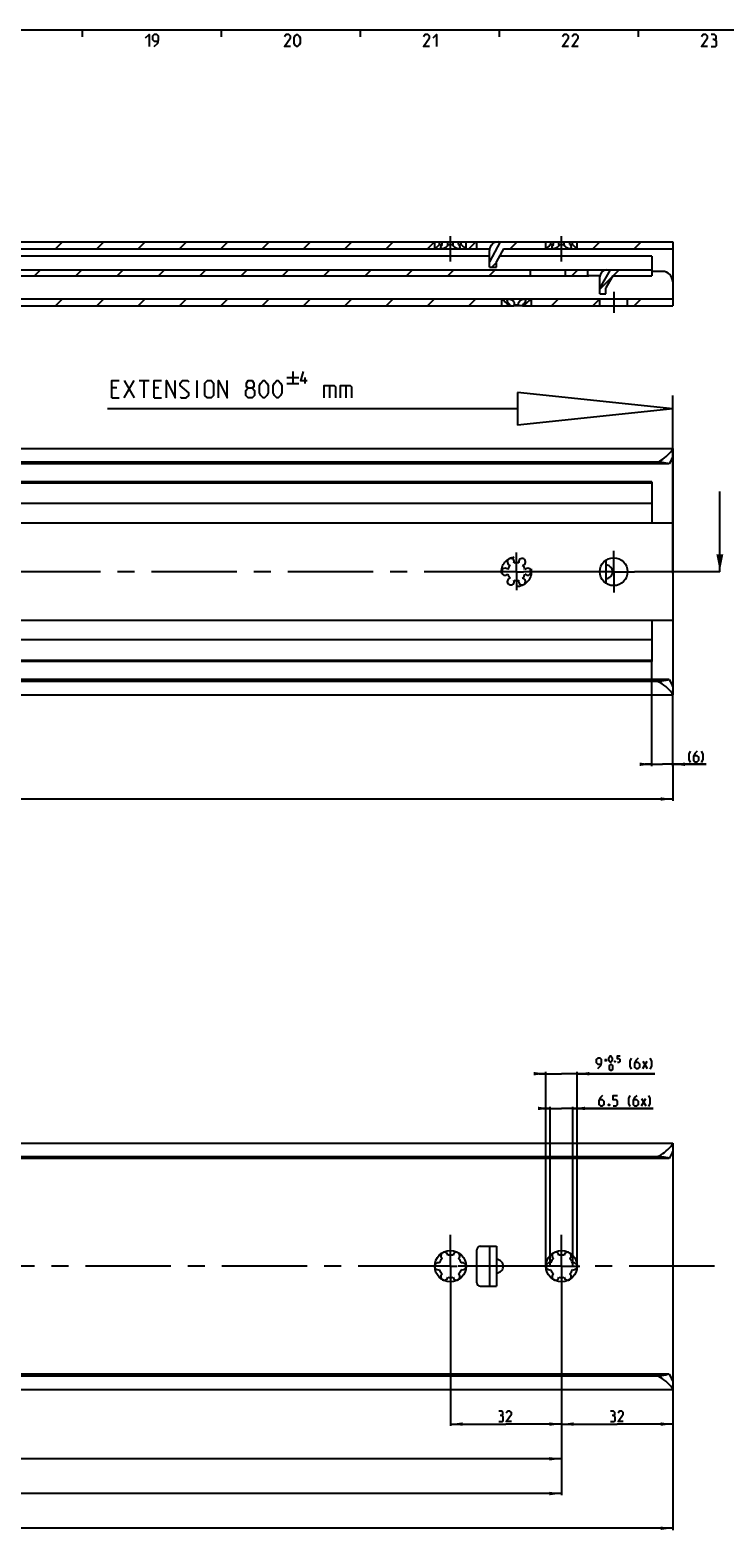
# Model space of a CAD drawing. Extents: x 0 to 1418, y 0 to 841.
# Drawn here: x 715 to 915, y 399 to 831 of the extents above; entities that cross this region are included whole.
import ezdxf

# ---------------------------------------------------------------- set-up
doc = ezdxf.new("R2010")
doc.units = 0
doc.header["$LTSCALE"] = 65.395
doc.header["$MEASUREMENT"] = 0
doc.linetypes.add('CENTER', pattern=[0.6, 0.375, -0.075, 0.075, -0.075])
doc.linetypes.add('HIDDEN', pattern=[0.2, 0.1, -0.1])
doc.layers.get('0').update_dxf_attribs({"linetype": 'CONTINUOUS'})
doc.layers.add('DEFAULT_1', color=7, linetype='CENTER')
doc.layers.add('DEFAULT_2', color=8, linetype='HIDDEN')
doc.dimstyles.get("Standard").update_dxf_attribs({"dimtxt": 0.18, "dimasz": 0.18, "dimexe": 0.18, "dimexo": 0.0625, "dimgap": 0.09, "dimtad": 0, "dimtih": 1, "dimtoh": 1, "dimdec": 4, "dimzin": 0, "dimdsep": 46, "dimtxsty": 'Standard', "dimcen": 0.09, "dimadec": 0, "dimazin": 0, "dimtfac": 1, "dimtdec": 4, "dimtofl": 0, "dimtmove": 0, "dimatfit": 3, "dimfxl": 1, "dimtolj": 1, "dimtzin": 0, "dimarcsym": 0})

# ---------------------------------------------------------------- blocks, each defined once
blk = doc.blocks.new('*D4')
at = {"color": 2, "linetype": 'Continuous'}
for p, q in [((894, 619.05), (894, 649.09)), ((900, 619.05), (900, 639.48)), ((894, 619.55), (892, 619.55)), ((892, 619.55), (897, 619.55)), ((909.6, 619.55), (897, 619.55)), ((900, 619.55), (909.6, 619.55))]:
    blk.add_line(p, q, dxfattribs=at)
for points in [[(890.5, 619.05), (894, 619.55), (890.5, 620.05)], [(903.5, 620.05), (900, 619.55), (903.5, 619.05)]]:
    blk.add_solid(points, dxfattribs=at)
blk = doc.blocks.new('*D5')
at = {"color": 2, "linetype": 'Continuous'}
for p, q in [((100, 619.55), (100, 609.05)), ((900, 619.55), (900, 609.05)), ((100, 609.55), (500, 609.55)), ((900, 609.55), (500, 609.55))]:
    blk.add_line(p, q, dxfattribs=at)
for points in [[(103.5, 610.05), (100, 609.55), (103.5, 609.05)], [(896.5, 609.05), (900, 609.55), (896.5, 610.05)]]:
    blk.add_solid(points, dxfattribs=at)
blk = doc.blocks.new('*D10')
at = {"color": 2, "linetype": 'Continuous'}
for p, q in [((100, 439.55), (100, 399.05)), ((900, 429.55), (900, 399.05)), ((100, 399.55), (500, 399.55)), ((900, 399.55), (500, 399.55))]:
    blk.add_line(p, q, dxfattribs=at)
for points in [[(103.5, 400.05), (100, 399.55), (103.5, 399.05)], [(896.5, 399.05), (900, 399.55), (896.5, 400.05)]]:
    blk.add_solid(points, dxfattribs=at)
blk = doc.blocks.new('*D12')
at = {"color": 2, "linetype": 'Continuous'}
for p, q in [((868, 437.55), (868, 429.05)), ((900, 439.43), (900, 429.05)), ((868, 429.55), (884, 429.55)), ((900, 429.55), (884, 429.55))]:
    blk.add_line(p, q, dxfattribs=at)
for points in [[(871.5, 430.05), (868, 429.55), (871.5, 429.05)], [(896.5, 429.05), (900, 429.55), (896.5, 430.05)]]:
    blk.add_solid(points, dxfattribs=at)
blk = doc.blocks.new('*D13')
at = {"color": 2, "linetype": 'Continuous'}
for p, q in [((864.75, 520.45), (862.75, 520.45)), ((862.75, 520.45), (868, 520.45)), ((864.75, 475), (864.75, 520.95)), ((894.38, 520.45), (868, 520.45)), ((871.25, 475), (871.25, 520.95)), ((871.25, 520.45), (894.38, 520.45))]:
    blk.add_line(p, q, dxfattribs=at)
for points in [[(861.25, 519.95), (864.75, 520.45), (861.25, 520.95)], [(874.75, 520.95), (871.25, 520.45), (874.75, 519.95)]]:
    blk.add_solid(points, dxfattribs=at)
blk = doc.blocks.new('*D14')
at = {"color": 2, "linetype": 'Continuous'}
for p, q in [((863.5, 530.45), (861.5, 530.45)), ((861.5, 530.45), (868, 530.45)), ((863.5, 475), (863.5, 530.95)), ((894.8, 530.45), (868, 530.45)), ((872.5, 475), (872.5, 530.95)), ((872.5, 530.45), (894.8, 530.45))]:
    blk.add_line(p, q, dxfattribs=at)
for points in [[(860, 529.95), (863.5, 530.45), (860, 530.95)], [(876, 530.95), (872.5, 530.45), (876, 529.95)]]:
    blk.add_solid(points, dxfattribs=at)
blk = doc.blocks.new('*D15')
at = {"color": 2, "linetype": 'Continuous'}
for p, q in [((836, 468.3), (836, 429.05)), ((868, 468.3), (868, 429.05)), ((836, 429.55), (852, 429.55)), ((868, 429.55), (852, 429.55))]:
    blk.add_line(p, q, dxfattribs=at)
for points in [[(839.5, 430.05), (836, 429.55), (839.5, 429.05)], [(864.5, 429.05), (868, 429.55), (864.5, 430.05)]]:
    blk.add_solid(points, dxfattribs=at)
blk = doc.blocks.new('*D16')
at = {"color": 2, "linetype": 'Continuous'}
for p, q in [((516, 439.17), (516, 419.05)), ((868, 429.55), (868, 419.05)), ((516, 419.55), (692, 419.55)), ((868, 419.55), (692, 419.55))]:
    blk.add_line(p, q, dxfattribs=at)
for points in [[(519.5, 420.05), (516, 419.55), (519.5, 419.05)], [(864.5, 419.05), (868, 419.55), (864.5, 420.05)]]:
    blk.add_solid(points, dxfattribs=at)
blk = doc.blocks.new('*D17')
at = {"color": 2, "linetype": 'Continuous'}
for p, q in [((228, 475), (228, 409.05)), ((868, 475), (868, 409.05)), ((228, 409.55), (548, 409.55)), ((868, 409.55), (548, 409.55))]:
    blk.add_line(p, q, dxfattribs=at)
for points in [[(231.5, 410.05), (228, 409.55), (231.5, 409.05)], [(864.5, 409.05), (868, 409.55), (864.5, 410.05)]]:
    blk.add_solid(points, dxfattribs=at)
blk = doc.blocks.new('UITTREKLENGTE-LOOPWERK-N_BL2')
at = {"color": 5, "linetype": 'Continuous'}
for p, q in [((742.15, 725.06), (745, 730.06)), ((742.15, 730.06), (745, 725.06)), ((746.43, 730.06), (749.29, 730.06)), ((747.86, 725.06), (747.86, 730.06)), ((763.1, 725.06), (763.1, 730.06)), ((788.93, 730.93), (792.43, 730.93)), ((790.68, 732.68), (790.68, 729.18)), ((794.18, 729.18), (794.18, 730.93)), ((740, 727.91), (738.57, 727.91)), ((752.15, 727.91), (750.72, 727.91)), ((788.93, 729.18), (792.43, 729.18)), ((801.24, 728.63), (801.24, 725.06)), ((805.88, 728.63), (805.88, 725.06)), ((738.57, 725.06), (740.72, 725.06)), ((750.72, 725.06), (752.86, 725.06))]:
    blk.add_line(p, q, dxfattribs=at)
at = {"color": 7, "linetype": 'Continuous'}
for p, q in [((855.33, 726.63), (855.33, 717.24)), ((900, 721.93), (855.33, 726.63)), ((900, 674.63), (900, 725.76)), ((855.33, 721.93), (737.35, 721.93)), ((900, 721.93), (855.33, 717.24))]:
    blk.add_line(p, q, dxfattribs=at)
at = {"color": 5, "linetype": 'Continuous'}
for points in [[(738.57, 725.06), (738.57, 730.06), (740.72, 730.06)], [(750.72, 725.06), (750.72, 730.06), (752.86, 730.06)], [(754.29, 725.06), (754.29, 730.06), (756.79, 725.06), (756.79, 730.06)], [(758.22, 725.41), (758.57, 725.06), (760, 725.06), (760.72, 725.77), (760.72, 726.49), (758.22, 728.63), (758.22, 729.34), (758.93, 730.06), (760.36, 730.06), (760.72, 729.7)], [(765.36, 725.77), (765.36, 729.34), (766.07, 730.06), (767.15, 730.06), (767.86, 729.34), (767.86, 725.77), (767.15, 725.06), (766.07, 725.06), (765.36, 725.77)], [(769.29, 725.06), (769.29, 730.06), (771.79, 725.06), (771.79, 730.06)], [(777.86, 727.91), (777.38, 728.27), (777.38, 729.34), (777.86, 730.06), (778.93, 730.06), (779.41, 729.34), (779.41, 728.27), (778.93, 727.91), (779.65, 727.2), (779.65, 725.77), (778.93, 725.06), (777.86, 725.06), (777.15, 725.77)], [(781.07, 726.49), (781.07, 728.63), (781.43, 729.34), (782.15, 730.06), (782.5, 730.06), (783.22, 729.34), (783.57, 728.63), (783.57, 726.49), (783.22, 725.77), (782.5, 725.06), (782.15, 725.06), (781.43, 725.77), (781.07, 726.49)], [(785, 726.49), (785, 728.63), (785.36, 729.34), (786.07, 730.06), (786.43, 730.06), (787.15, 729.34), (787.5, 728.63), (787.5, 726.49), (787.15, 725.77), (786.43, 725.06), (786.07, 725.06), (785.36, 725.77), (785, 726.49)], [(794.76, 729.93), (793.01, 729.93), (793.76, 732.68)], [(777.15, 725.77), (777.15, 727.2), (777.86, 727.91), (778.93, 727.91)], [(799.69, 725.06), (799.69, 728.63), (802.55, 728.63), (802.91, 728.27), (802.91, 725.06)], [(804.34, 725.06), (804.34, 728.63), (807.19, 728.63), (807.55, 728.27), (807.55, 725.06)]]:
    blk.add_lwpolyline(points, dxfattribs=at)

msp = doc.modelspace()

# ---------------------------------------------------------------- linework, layer by layer
at = {"color": 4, "linetype": 'Continuous'}
msp.add_line((10, 831), (1179, 831), dxfattribs=at)
at = {"color": 2, "linetype": 'Continuous'}
for p, q in [((730, 831), (730, 829)), ((770, 831), (770, 829)), ((810, 831), (810, 829)), ((850, 831), (850, 829)), ((890, 831), (890, 829)), ((722.39896, 768), (724.39896, 770)), ((734.2925, 768), (736.2925, 770)), ((746.18603, 768), (748.18603, 770)), ((758.07957, 768), (760.07957, 770)), ((769.9731, 768), (771.9731, 770)), ((781.86664, 768), (783.86664, 770)), ((793.76018, 768), (795.76018, 770)), ((805.65371, 768), (807.65371, 770)), ((817.54725, 768), (819.54725, 770)), ((829.44078, 768), (831.44078, 770)), ((841.33432, 768), (843.33432, 770)), ((853.22786, 768), (855.22786, 770)), ((877.01493, 768), (879.01493, 770)), ((888.90846, 768), (890.90846, 770)), ((716.33111, 760.2), (718.08111, 761.95)), ((728.22465, 760.2), (729.97465, 761.95)), ((740.11818, 760.2), (741.86818, 761.95)), ((752.01172, 760.2), (753.76172, 761.95)), ((763.90525, 760.2), (765.65525, 761.95)), ((775.79879, 760.2), (777.54879, 761.95)), ((787.69233, 760.2), (789.44233, 761.95)), ((799.58586, 760.2), (801.33586, 761.95)), ((811.4794, 760.2), (813.2294, 761.95)), ((823.37293, 760.2), (825.12293, 761.95)), ((835.26647, 760.2), (837.01647, 761.95)), ((847.16001, 760.2), (848.91001, 761.95)), ((847.92786, 762.7), (849.25, 764.02214)), ((870.94708, 760.2), (872.69708, 761.95)), ((882.84061, 760.2), (884.59061, 761.95)), ((879, 756.35939), (882.62502, 759.9844)), ((722.39496, 751.6), (724.39496, 753.6)), ((734.2885, 751.6), (736.2885, 753.6)), ((746.18203, 751.6), (748.18203, 753.6)), ((758.07557, 751.6), (760.07557, 753.6)), ((769.9691, 751.6), (771.9691, 753.6)), ((781.86264, 751.6), (783.86264, 753.6)), ((793.75618, 751.6), (795.75618, 753.6)), ((805.64971, 751.6), (807.64971, 753.6)), ((817.54325, 751.6), (819.54325, 753.6)), ((829.43678, 751.6), (831.43678, 753.6)), ((841.33032, 751.6), (843.33032, 753.6)), ((865.11739, 751.6), (867.11739, 753.6)), ((877.01093, 751.6), (879, 753.58907)), ((888.90446, 751.6), (890.90446, 753.6))]:
    msp.add_line(p, q, dxfattribs=at)
at = {"color": 7, "linetype": 'Continuous'}
for p, q in [((513.6535, 770), (833.64231, 770)), ((831.5, 768), (831.5, 770)), ((832.88393, 769.25), (832.88393, 770)), ((832.88393, 769.25), (833.64231, 769.25)), ((833.64231, 769.25), (833.64231, 770)), ((833.6535, 770), (865.64231, 770)), ((835.24162, 769.25), (835.24162, 770)), ((835.24162, 769.25), (836.75838, 769.25)), ((836.75838, 769.25), (836.75838, 770)), ((838.35769, 769.25), (838.35769, 770)), ((838.35769, 769.25), (839.11607, 769.25)), ((839.11607, 769.25), (839.11607, 770)), ((840.5, 768), (840.5, 770)), ((843.62, 768), (843.62, 770)), ((850.34178, 770), (847.25, 764.2802)), ((863.5, 768), (863.5, 770)), ((864.88393, 769.25), (864.88393, 770)), ((864.88393, 769.25), (865.64231, 769.25)), ((865.64231, 769.25), (865.64231, 770)), ((865.6535, 770), (900, 770)), ((867.24162, 769.25), (867.24162, 770)), ((867.24162, 769.25), (868.75838, 769.25)), ((868.75838, 769.25), (868.75838, 770)), ((870.35769, 769.25), (870.35769, 770)), ((870.35769, 769.25), (871.11607, 769.25)), ((871.11607, 769.25), (871.11607, 770)), ((872.5, 768), (872.5, 770)), ((900, 770), (900, 751.6)), ((162.25, 768), (847.30051, 768)), ((847.25, 765.9), (663.15, 765.9)), ((831.5706, 768.05525), (831.5, 768)), ((847.25, 762.7), (847.25, 767.5)), ((851.25, 768), (849.25, 764.3)), ((894, 765.9), (850.11486, 765.9)), ((851.25, 768), (900, 768)), ((863.5706, 768.05525), (863.5, 768)), ((894, 765.9), (894, 760.2)), ((585.6781, 761.95), (894, 761.95)), ((847.25, 762.7), (849.25, 762.7)), ((849.25, 762.7), (849.25, 764.3)), ((859, 761.95), (859, 760.2)), ((869, 761.95), (869, 760.2)), ((875.55, 760.2), (875.55, 761.95)), ((882.03067, 761.95), (879, 756.7221)), ((897, 761.5), (894, 761.5)), ((586.89872, 760.2), (875.8368, 760.2)), ((879.01713, 760.21119), (876.55, 760.21119)), ((879, 755), (879, 759.95)), ((882.75, 760.2), (880.75, 756.75)), ((880.75, 755), (880.75, 756.75)), ((882.75, 760.2), (894, 760.2)), ((690.75, 753.6), (850.7, 753.6)), ((696.77937, 751.6), (854.23932, 751.6)), ((850.75, 753.55), (850.7, 753.6)), ((850.75, 753.6), (900, 753.6)), ((850.75, 753.55), (850.82255, 753.49415)), ((850.75, 753.55), (850.75, 751.6)), ((852.52846, 751.85), (853.22063, 751.85)), ((852.52846, 751.85), (852.52846, 751.6)), ((853.22063, 751.85), (853.22063, 751.6)), ((854.30783, 751.85), (855.69217, 751.85)), ((854.30783, 751.85), (854.30783, 751.6)), ((856.70072, 751.6), (854.30783, 751.6)), ((855.69217, 751.85), (855.69217, 751.6)), ((856.77937, 751.85), (857.47154, 751.85)), ((856.77937, 751.85), (856.77937, 751.6)), ((856.77937, 751.6), (900, 751.6)), ((857.47154, 751.85), (857.47154, 751.6)), ((859.18818, 753.50246), (859.25, 753.55)), ((859.25, 753.55), (859.3, 753.6)), ((859.25, 753.55), (859.25, 751.6)), ((879, 755), (880.75, 755)), ((879, 751.6), (879, 753.6)), ((887, 751.6), (887, 753.6)), ((100, 710.45), (900, 710.45)), ((900, 710.45), (900, 708.34588)), ((895, 706.55619), (100, 706.55619)), ((898.96809, 706.05), (100, 706.05)), ((900, 708.25756), (900, 641.86477)), ((894, 700.55), (154, 700.55)), ((894, 700.85), (708.94775, 700.85)), ((894, 700.85), (894, 689)), ((913.5394, 675), (913.5394, 698.14375)), ((894, 694.65), (154, 694.65)), ((900, 689), (138, 689)), ((880.75, 678.29805), (880.75, 671.70195)), ((900, 661), (124, 661)), ((894, 661), (894, 649.15)), ((894, 655.35), (154, 655.35)), ((894, 649.45), (154, 649.45)), ((894, 649.15), (708.94775, 649.15)), ((898.96809, 643.95), (100, 643.95)), ((895.56341, 643.37619), (100, 643.37619)), ((100, 639.55), (900, 639.55)), ((900, 641.65412), (900, 639.55)), ((100, 510.45), (900, 510.45)), ((900, 510.45), (900, 508.34588)), ((895, 506.55619), (100, 506.55619)), ((898.96809, 506.05), (100, 506.05)), ((900, 508.25756), (900, 441.86477)), ((843.62, 470.25), (843.62, 479.75)), ((844.62, 480.75), (849.25, 480.75)), ((847.25, 480.75), (847.25, 469.25)), ((849.25, 480.75), (849.25, 469.25)), ((844.62, 469.25), (849.25, 469.25)), ((898.96809, 443.95), (100, 443.95)), ((895.56341, 443.37619), (100, 443.37619)), ((900, 441.65412), (900, 439.55)), ((100, 439.55), (900, 439.55))]:
    msp.add_line(p, q, dxfattribs=at)
at = {"color": 7, "linetype": 'CENTER'}
msp.add_line((913.5394, 675), (912, 675), dxfattribs=at)
at = {"color": 5, "linetype": 'Continuous'}
for p, q in [((880.35464, 534.39102), (881.12607, 534.39102)), ((880.74036, 534.0053), (880.74036, 534.77673)), ((891.36893, 531.94814), (892.6546, 534.09101)), ((891.36893, 534.09101), (892.6546, 531.94814)), ((890.95549, 521.19815), (892.24116, 523.34103)), ((890.95549, 523.34103), (892.24116, 521.19815))]:
    msp.add_line(p, q, dxfattribs=at)
for points in [[(748.28573, 828.75002), (749.28568, 829.74997), (749.28568, 826.25002)], [(750.78572, 826.25002), (751.78574, 827.24998), (752.03568, 828.25), (752.03568, 829.25003), (751.53574, 829.74997), (750.78572, 829.74997), (750.28571, 829.25003), (750.28571, 828.25), (750.78572, 827.74999), (751.86906, 827.74999)], [(790.03571, 826.25002), (788.28574, 826.25002), (790.03571, 828.75002), (790.03571, 829.25003), (789.5357, 829.74997), (788.78568, 829.74997), (788.28574, 829.00002)], [(791.03573, 827.24998), (791.03573, 828.75002), (791.28574, 829.25003), (791.78568, 829.74997), (792.03569, 829.74997), (792.5357, 829.25003), (792.78571, 828.75002), (792.78571, 827.24998), (792.5357, 826.74996), (792.03569, 826.25002), (791.78568, 826.25002), (791.28574, 826.74996), (791.03573, 827.24998)], [(830.03572, 826.25002), (828.28575, 826.25002), (830.03572, 828.75002), (830.03572, 829.25003), (829.53571, 829.74997), (828.78569, 829.74997), (828.28575, 829.00002)], [(831.03574, 828.75002), (832.0357, 829.74997), (832.0357, 826.25002)], [(870.03573, 826.25002), (868.28568, 826.25002), (870.03573, 828.75002), (870.03573, 829.25003), (869.53572, 829.74997), (868.7857, 829.74997), (868.28568, 829.00002)], [(872.78573, 826.25002), (871.03568, 826.25002), (872.78573, 828.75002), (872.78573, 829.25003), (872.28571, 829.74997), (871.53569, 829.74997), (871.03568, 829.00002)], [(910.03574, 826.25002), (908.28569, 826.25002), (910.03574, 828.75002), (910.03574, 829.25003), (909.53572, 829.74997), (908.78571, 829.74997), (908.28569, 829.00002)], [(912.03572, 828.25), (912.45234, 828.50001), (912.45234, 829.25003), (912.03572, 829.74997), (911.03569, 829.74997)], [(911.03569, 826.25002), (912.28572, 826.25002), (912.53573, 826.50003), (912.53573, 827.74999), (912.03572, 828.25), (911.5357, 828.25)], [(905.09795, 620.08755), (904.66942, 620.94469), (904.66942, 622.44473), (905.09795, 623.30186)], [(907.02652, 623.30186), (906.38368, 622.65896), (905.95508, 621.80182), (905.95508, 620.73039), (906.38368, 620.30186), (907.02652, 620.30186), (907.45512, 620.73039), (907.45512, 621.58752), (907.02652, 622.01612), (906.09797, 622.01612)], [(908.31225, 620.08755), (908.74086, 620.94469), (908.74086, 622.44473), (908.31225, 623.30186)], [(878.42607, 531.94814), (879.28321, 532.80527), (879.49751, 533.66248), (879.49751, 534.51961), (879.06891, 534.94814), (878.42607, 534.94814), (877.99747, 534.51961), (877.99747, 533.66248), (878.42607, 533.23388), (879.35462, 533.23388)], [(881.64031, 534.26242), (881.64031, 535.03385), (881.7689, 535.29104), (882.02602, 535.54816), (882.15462, 535.54816), (882.41173, 535.29104), (882.54033, 535.03385), (882.54033, 534.26242), (882.41173, 534.0053), (882.15462, 533.74819), (882.02602, 533.74819), (881.7689, 534.0053), (881.64031, 534.26242)], [(881.7689, 531.86243), (881.7689, 532.63386), (881.8975, 532.89105), (882.15462, 533.14817), (882.28321, 533.14817), (882.54033, 532.89105), (882.66893, 532.63386), (882.66893, 531.86243), (882.54033, 531.60532), (882.28321, 531.3482), (882.15462, 531.3482), (881.8975, 531.60532), (881.7689, 531.86243)], [(883.44035, 534.04819), (883.48317, 533.96242), (883.48317, 533.9196), (883.44035, 533.83389), (883.35465, 533.83389), (883.31176, 533.9196), (883.31176, 533.96242), (883.35465, 534.04819), (883.44035, 534.04819)], [(884.08319, 533.74819), (884.59749, 533.74819), (884.85461, 534.0053), (884.85461, 534.51961), (884.59749, 534.77673), (884.08319, 534.77673), (884.08319, 535.54816), (884.85461, 535.54816)], [(888.15462, 531.73391), (887.72602, 532.59104), (887.72602, 534.09101), (888.15462, 534.94814)], [(890.08319, 534.94814), (889.44036, 534.30531), (889.01176, 533.44818), (889.01176, 532.37674), (889.44036, 531.94814), (890.08319, 531.94814), (890.5118, 532.37674), (890.5118, 533.23388), (890.08319, 533.66248), (889.15465, 533.66248)], [(893.51173, 531.73391), (893.94033, 532.59104), (893.94033, 534.09101), (893.51173, 534.94814)], [(879.81261, 524.19816), (879.16978, 523.55529), (878.74118, 522.69816), (878.74118, 521.62672), (879.16978, 521.19815), (879.81261, 521.19815), (880.24121, 521.62672), (880.24121, 522.48389), (879.81261, 522.91246), (878.88407, 522.91246)], [(882.81262, 521.19815), (883.66975, 521.19815), (884.09835, 521.62672), (884.09835, 522.48389), (883.66975, 522.91246), (882.81262, 522.91246), (882.81262, 524.19816), (884.09835, 524.19816)], [(887.74119, 520.98389), (887.31259, 521.84102), (887.31259, 523.34103), (887.74119, 524.19816)], [(889.66976, 524.19816), (889.02693, 523.55529), (888.59832, 522.69816), (888.59832, 521.62672), (889.02693, 521.19815), (889.66976, 521.19815), (890.09829, 521.62672), (890.09829, 522.48389), (889.66976, 522.91246), (888.74121, 522.91246)], [(893.09829, 520.98389), (893.5269, 521.84102), (893.5269, 523.34103), (893.09829, 524.19816)], [(881.74118, 521.69817), (881.81259, 521.55531), (881.81259, 521.48387), (881.74118, 521.34101), (881.59829, 521.34101), (881.52688, 521.48387), (881.52688, 521.55531), (881.59829, 521.69817), (881.74118, 521.69817)], [(850.78066, 432.01612), (851.13778, 432.23042), (851.13778, 432.87325), (850.78066, 433.30185), (849.92353, 433.30185)], [(849.92353, 430.30185), (850.99496, 430.30185), (851.20919, 430.51611), (851.20919, 431.58755), (850.78066, 432.01612), (850.35206, 432.01612)], [(853.56637, 430.30185), (852.06633, 430.30185), (853.56637, 432.44468), (853.56637, 432.87325), (853.13776, 433.30185), (852.49493, 433.30185), (852.06633, 432.65898)], [(882.95319, 432.01612), (883.31031, 432.23042), (883.31031, 432.87325), (882.95319, 433.30185), (882.09605, 433.30185)], [(882.09605, 430.30185), (883.16749, 430.30185), (883.38172, 430.51611), (883.38172, 431.58755), (882.95319, 432.01612), (882.52458, 432.01612)], [(885.73889, 430.30185), (884.23885, 430.30185), (885.73889, 432.44468), (885.73889, 432.87325), (885.31028, 433.30185), (884.66745, 433.30185), (884.23885, 432.65898)]]:
    msp.add_lwpolyline(points, dxfattribs=at)
at = {"color": 7, "linetype": 'Continuous'}
for points in [[(832.88393, 769.25), (832.66731, 769.02454), (832.41623, 768.78027), (832.17437, 768.55926), (831.96384, 768.37652), (831.79207, 768.23321), (831.66137, 768.12731), (831.5706, 768.05525)], [(833.25, 768.40634), (833.26308, 768.53426), (833.33, 768.74579), (833.45781, 768.98958), (833.64231, 769.25)], [(835.24162, 769.25), (835.19001, 769.03184), (835.07917, 768.7937), (834.91566, 768.57009), (834.72142, 768.38341), (834.51459, 768.23736), (834.30727, 768.12944), (834.10791, 768.05613), (833.92122, 768.01381), (833.75, 768)], [(838.25, 768), (838.0795, 768.0137), (837.89366, 768.05567), (837.69522, 768.12835), (837.48882, 768.23531), (837.28267, 768.38007), (837.08887, 768.56499), (836.92469, 768.78723), (836.81153, 769.02738), (836.75838, 769.25)], [(838.35769, 769.25), (838.53723, 768.99757), (838.66564, 768.75598), (838.73542, 768.54175), (838.75, 768.40647)], [(840.5, 768), (840.42972, 768.055), (840.33933, 768.12675), (840.20907, 768.23227), (840.03775, 768.37517), (839.82758, 768.55753), (839.58611, 768.77807), (839.33434, 769.02288), (839.11607, 769.25)], [(864.88393, 769.25), (864.66731, 769.02454), (864.41623, 768.78027), (864.17437, 768.55926), (863.96384, 768.37652), (863.79207, 768.23321), (863.66137, 768.12731), (863.5706, 768.05525)], [(865.25, 768.40634), (865.26308, 768.53426), (865.33, 768.74579), (865.45781, 768.98958), (865.64231, 769.25)], [(867.24162, 769.25), (867.19001, 769.03184), (867.07917, 768.7937), (866.91566, 768.57009), (866.72142, 768.38341), (866.51459, 768.23736), (866.30727, 768.12944), (866.10791, 768.05613), (865.92122, 768.01381), (865.75, 768)], [(870.25, 768), (870.0795, 768.0137), (869.89366, 768.05567), (869.69522, 768.12835), (869.48882, 768.23531), (869.28267, 768.38007), (869.08887, 768.56499), (868.92469, 768.78723), (868.81153, 769.02738), (868.75838, 769.25)], [(870.35769, 769.25), (870.53723, 768.99757), (870.66564, 768.75598), (870.73542, 768.54175), (870.75, 768.40647)], [(872.5, 768), (872.42972, 768.055), (872.33933, 768.12675), (872.20907, 768.23227), (872.03775, 768.37517), (871.82758, 768.55753), (871.58611, 768.77807), (871.33434, 769.02288), (871.11607, 769.25)], [(833.75, 768), (833.59783, 768.01356), (833.46775, 768.05428), (833.36282, 768.12366), (833.28838, 768.22461), (833.2521, 768.36056), (833.25, 768.40634)], [(838.75, 768.40647), (838.74819, 768.36383), (838.71152, 768.2244), (838.63513, 768.12176), (838.52829, 768.05248), (838.39833, 768.01283), (838.25, 768)], [(865.75, 768), (865.59783, 768.01356), (865.46775, 768.05428), (865.36282, 768.12366), (865.28838, 768.22461), (865.2521, 768.36056), (865.25, 768.40634)], [(870.75, 768.40647), (870.74819, 768.36383), (870.71152, 768.2244), (870.63513, 768.12176), (870.52829, 768.05248), (870.39833, 768.01283), (870.25, 768)], [(876.55, 760.21119), (876.41731, 760.21054), (876.28631, 760.2087), (876.16074, 760.20606), (876.04324, 760.20325), (875.93491, 760.20096), (875.8368, 760.2)], [(850.82255, 753.49415), (850.91567, 753.42137), (851.04944, 753.31449), (851.2248, 753.16992), (851.43883, 752.9858), (851.68319, 752.76364), (851.92284, 752.53095), (852.12512, 752.32063), (852.28848, 752.13944), (852.42095, 751.98353), (852.52846, 751.85)], [(852.375, 753.14918), (852.37535, 753.16786), (852.40611, 753.31306), (852.47965, 753.42061), (852.58672, 753.49382), (852.72018, 753.53617), (852.87497, 753.55), (853.0478, 753.53618), (853.23607, 753.49388), (853.43673, 753.42072), (853.64482, 753.31322), (853.85175, 753.16799), (854.04562, 752.98222), (854.20737, 752.76079), (854.31441, 752.53094), (854.36516, 752.32193), (854.375, 752.18139)], [(853.22063, 751.85), (853.06742, 751.98437), (852.91358, 752.14042), (852.75872, 752.32197), (852.60836, 752.53106), (852.47885, 752.76078), (852.39733, 752.98196), (852.375, 753.14918)], [(854.375, 752.18139), (854.37403, 752.14044), (854.35284, 751.98441), (854.30783, 751.85)], [(855.625, 752.18138), (855.63477, 752.32148), (855.68538, 752.53035), (855.79245, 752.7605), (855.95438, 752.98222), (856.14817, 753.16792), (856.35499, 753.31311), (856.56302, 753.42061), (856.76359, 753.49378), (856.95178, 753.53611), (857.12454, 753.55), (857.27924, 753.53628), (857.41264, 753.49412), (857.51978, 753.42117), (857.5935, 753.31396), (857.62461, 753.16892), (857.625, 753.1492)], [(855.69217, 751.85), (855.64722, 751.98416), (855.62598, 752.14013), (855.625, 752.18138)], [(857.625, 753.1492), (857.60312, 752.98377), (857.5214, 752.76132), (857.39114, 752.53029), (857.24085, 752.32142), (857.08615, 752.14013), (856.93231, 751.98412), (856.77937, 751.85)], [(857.47154, 751.85), (857.56992, 751.97244), (857.68902, 752.11357), (857.83418, 752.27652), (858.01045, 752.46313), (858.22077, 752.67232), (858.44804, 752.88466), (858.66279, 753.07434), (858.84659, 753.22942), (858.99555, 753.35075), (859.10907, 753.44083), (859.18818, 753.50246)], [(895, 706.55619), (895.38907, 706.58863), (895.80519, 706.69275), (896.2387, 706.8703), (896.68456, 707.11565), (897.14968, 707.42707), (897.63244, 707.79849), (898.12477, 708.21861), (898.60348, 708.6621), (899.04239, 709.09927), (899.40653, 709.48999), (899.67729, 709.80817), (899.86044, 710.0542), (899.96556, 710.23527), (900, 710.35943)], [(898.96809, 706.05), (898.53073, 706.17881), (898.03405, 706.29099), (897.48747, 706.38487), (896.90077, 706.45914), (896.28393, 706.51284), (895.64703, 706.54532), (895, 706.55619)], [(900, 708.34588), (899.9771, 708.20524), (899.90591, 708.00244), (899.78693, 707.73626), (899.62398, 707.40584), (899.42484, 707.01278), (899.20136, 706.56051), (898.96809, 706.05)], [(880.75, 673.01827), (881.07265, 673.07678), (881.37885, 673.17304), (881.66175, 673.30308), (881.91615, 673.46209), (882.13852, 673.64493), (882.32685, 673.8466), (882.48033, 674.06257), (882.59894, 674.2889), (882.68309, 674.52232), (882.73331, 674.76012), (882.75, 675), (882.73331, 675.23988), (882.68309, 675.47768), (882.59894, 675.7111), (882.48033, 675.93743), (882.32685, 676.1534), (882.13852, 676.35507), (881.91615, 676.53791), (881.66175, 676.69692), (881.37885, 676.82696), (881.07265, 676.92322), (880.75, 676.98173)], [(898.96809, 643.95), (898.51872, 643.79801), (898.00812, 643.66644), (897.44668, 643.55723), (896.84501, 643.47182), (896.2137, 643.41125), (895.56341, 643.37619)], [(898.96809, 643.95), (899.20094, 643.44036), (899.42434, 642.9882), (899.62355, 642.59502), (899.78667, 642.26429), (899.90583, 641.99775), (899.97711, 641.79474), (900, 641.65412)], [(900, 639.64057), (899.96263, 639.77108), (899.84813, 639.96394), (899.64796, 640.22813), (899.35119, 640.57153), (898.95594, 640.98938), (898.48727, 641.44864), (897.9821, 641.90703), (897.46889, 642.33221), (896.97024, 642.69904), (896.48978, 642.99861), (896.01858, 643.22807), (895.56341, 643.37619)], [(895, 506.55619), (895.38907, 506.58863), (895.80519, 506.69275), (896.2387, 506.8703), (896.68456, 507.11565), (897.14968, 507.42707), (897.63244, 507.79849), (898.12477, 508.21861), (898.60348, 508.6621), (899.04239, 509.09927), (899.40653, 509.48999), (899.67729, 509.80817), (899.86044, 510.0542), (899.96556, 510.23527), (900, 510.35943)], [(898.96809, 506.05), (898.53073, 506.17881), (898.03405, 506.29099), (897.48747, 506.38487), (896.90077, 506.45914), (896.28393, 506.51284), (895.64703, 506.54532), (895, 506.55619)], [(900, 508.34588), (899.9771, 508.20524), (899.90591, 508.00244), (899.78693, 507.73626), (899.62398, 507.40584), (899.42484, 507.01278), (899.20136, 506.56051), (898.96809, 506.05)], [(849.25, 473.01452), (849.68372, 473.09922), (850.0842, 473.25344), (850.43593, 473.46647), (850.72878, 473.7257), (850.95751, 474.01867), (851.12042, 474.33445), (851.21769, 474.66401), (851.25, 475), (851.21769, 475.33599), (851.12042, 475.66555), (850.95751, 475.98133), (850.72878, 476.2743), (850.43593, 476.53353), (850.0842, 476.74656), (849.68372, 476.90078), (849.25, 476.98548)], [(898.96809, 443.95), (898.51872, 443.79801), (898.00812, 443.66644), (897.44668, 443.55723), (896.84501, 443.47182), (896.2137, 443.41125), (895.56341, 443.37619)], [(900, 439.64057), (899.96263, 439.77108), (899.84813, 439.96394), (899.64796, 440.22813), (899.35119, 440.57153), (898.95594, 440.98938), (898.48727, 441.44864), (897.9821, 441.90703), (897.46889, 442.33221), (896.97024, 442.69904), (896.48978, 442.99861), (896.01858, 443.22807), (895.56341, 443.37619)], [(898.96809, 443.95), (899.20094, 443.44036), (899.42434, 442.9882), (899.62355, 442.59502), (899.78667, 442.26429), (899.90583, 441.99775), (899.97711, 441.79474), (900, 441.65412)]]:
    msp.add_lwpolyline(points, dxfattribs=at)
for centre, radius in [((883, 675), 4), ((836, 475), 4.5), ((868, 475), 4.5)]:
    msp.add_circle(centre, radius, dxfattribs=at)
for centre, radius, start, end in [((849.75, 767.5), 2.5, 90, 180), ((881, 759.95), 2, 90, 180), ((897, 758.5), 3, 0, 90), ((853.375, 677.81458), 1, 338.8800697, 261.1199303), ((856.625, 677.81458), 1, 278.8800697, 201.1199303), ((851.75, 675), 1, 38.8800697, 321.1199303), ((855, 675), 2.55, 134.2500327, 165.7499673), ((855, 675), 2.55, 194.2500327, 225.7499673), ((855, 675), 2.55, 74.2500327, 105.7499673), ((855, 675), 2.55, 14.2500327, 45.7499673), ((855, 675), 2.55, 314.2500327, 345.7499673), ((858.25, 675), 1, 218.8800697, 141.1199303), ((863, 675), 4, 171.4384526, 188.5615913), ((853.375, 672.18542), 1, 98.8800697, 21.1199303), ((855, 675), 2.55, 254.2500327, 285.7499673), ((856.625, 672.18542), 1, 158.8800697, 81.1199303), ((844.62, 479.75), 1, 90, 180), ((832.5, 475), 1, 67.4227592, 292.5772408), ((836, 475), 3.25, 136.5057537, 163.4942463), ((834.25, 478.03109), 1, 7.4227592, 232.5772408), ((836, 475), 3.25, 76.5057537, 103.4942463), ((837.75, 478.03109), 1, 307.4227592, 172.5772408), ((836, 475), 3.25, 16.5057537, 43.4942463), ((839.5, 475), 1, 247.4227592, 112.5772408), ((864.5, 475), 1, 67.4227592, 292.5772408), ((868, 475), 3.25, 136.5057537, 163.4942463), ((866.25, 478.03109), 1, 7.4227592, 232.5772408), ((868, 475), 3.25, 76.5057537, 103.4942463), ((869.75, 478.03109), 1, 307.4227592, 172.5772408), ((868, 475), 3.25, 16.5057537, 43.4942463), ((871.5, 475), 1, 247.4227592, 112.5772408), ((836, 475), 3.25, 196.5057537, 223.4942463), ((834.25, 471.96891), 1, 127.4227592, 352.5772408), ((836, 475), 3.25, 256.5057537, 283.4942463), ((837.75, 471.96891), 1, 187.4227592, 52.5772408), ((836, 475), 3.25, 316.5057537, 343.4942463), ((868, 475), 3.25, 196.5057537, 223.4942463), ((866.25, 471.96891), 1, 127.4227592, 352.5772408), ((868, 475), 3.25, 256.5057537, 283.4942463), ((869.75, 471.96891), 1, 187.4227592, 52.5772408), ((868, 475), 3.25, 316.5057537, 343.4942463), ((844.62, 470.25), 1, 180, 270)]:
    msp.add_arc(centre, radius, start, end, dxfattribs=at)
msp.add_solid([(913.5394, 675), (912.5394, 680), (914.5394, 680)], dxfattribs=at)
at = {"layer": 'DEFAULT_1', "color": 2, "linetype": 'CENTER'}
for p, q in [((836, 764.37344), (836, 771.62656)), ((868, 764.37344), (868, 771.62656)), ((883, 755.6), (883, 749.6)), ((855, 675), (855, 680.49433)), ((883, 675), (883, 681)), ((852.9999, 675), (697.0001, 675)), ((855, 675), (852.9999, 675)), ((855, 675), (857.0001, 675)), ((855, 675), (855, 669.65199)), ((877, 675), (857.0001, 675)), ((883, 675), (877, 675)), ((883, 675), (889, 675)), ((883, 675), (883, 669)), ((912, 675), (889, 675)), ((836, 475), (836, 484.09266)), ((868, 475), (868, 484.09069)), ((833.9999, 475), (518.0001, 475)), ((836, 475), (833.9999, 475)), ((836, 475), (838.0001, 475)), ((836, 475), (836, 466.46382)), ((862.75, 475), (838.0001, 475)), ((868, 475), (862.75, 475)), ((868, 475), (873.25, 475)), ((868, 475), (868, 466.14144)), ((912, 475), (873.25, 475))]:
    msp.add_line(p, q, dxfattribs=at)
at = {"layer": 'DEFAULT_2', "color": 8, "linetype": 'HIDDEN'}
msp.add_circle((855, 675), 4.3, dxfattribs=at)

# ---------------------------------------------------------------- block references
at = {"color": 2, "linetype": 'Continuous'}
msp.add_blockref('UITTREKLENGTE-LOOPWERK-N_BL2', (0, 0), dxfattribs=at)

# ---------------------------------------------------------------- dimensions: what is measured, and where the dimension line sits
for base, p1, p2, picture, middle in [((894, 619.55184), (900, 639.47732), (894, 649.08704), '*D4', (904.6694, 620.30184)), ((100, 609.55184), (900, 619.55184), (100, 619.55184), '*D5', (492.46478, 610.30184)), ((863.5, 530.44816), (872.5, 475), (863.5, 475), '*D14', (885.3689, 531.94816)), ((864.75, 520.44816), (871.25, 475), (864.75, 475), '*D13', (884.95547, 521.19816)), ((228, 409.55184), (868, 475), (228, 475), '*D17', (547.21384, 410.30184)), ((836, 429.55184), (868, 468.2964), (836, 468.2964), '*D15', (849.9235, 430.30184)), ((100, 399.55184), (900, 429.55184), (100, 439.54896), '*D10', (495.40237, 400.30184)), ((516, 419.55184), (868, 429.55184), (516, 439.16799), '*D16', (659.77351, 420.30184))]:
    dim = msp.add_linear_dim(base=base, p1=p1, p2=p2, angle=180, dimstyle='Standard', dxfattribs=at)
    dim.commit()
    dim.dimension.update_dxf_attribs({"geometry": picture, "text_midpoint": middle, "dimtype": 128})
dim = msp.add_linear_dim(base=(900, 429.55184), p1=(868, 437.549), p2=(900, 439.42555), dimstyle='Standard', dxfattribs=at)
dim.commit()
dim.dimension.update_dxf_attribs({"geometry": '*D12', "text_midpoint": (882.09602, 430.30184), "dimtype": 128})

doc.saveas('drawing.dxf')
